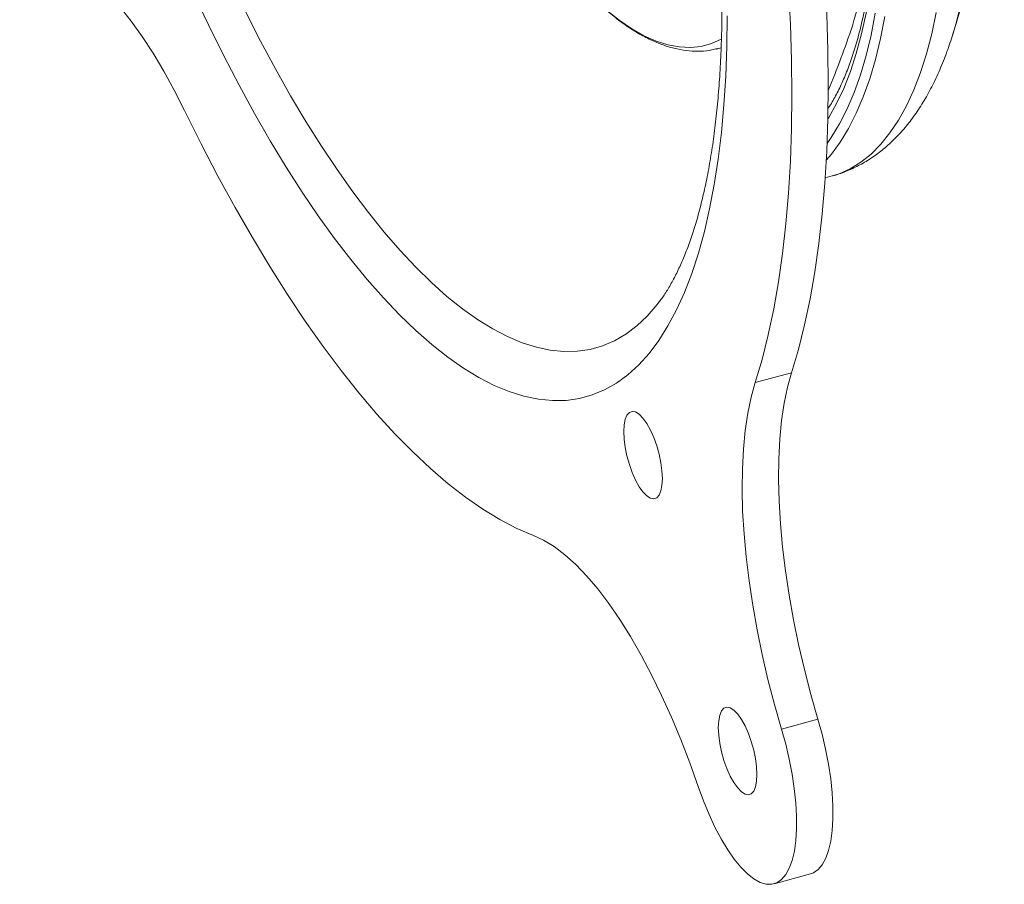
# Model space of a CAD drawing. Units: inches. Extents: x 4 to 132, y 2 to 86.
# Drawn here: x 117 to 119, y 45 to 47 of the extents above; entities that cross this region are included whole.
import ezdxf

# ---------------------------------------------------------------- set-up
doc = ezdxf.new("R2010")
doc.units = ezdxf.units.IN
doc.header["$MEASUREMENT"] = 0

msp = doc.modelspace()

# ---------------------------------------------------------------- linework, layer by layer
at = {"color": 7, "linetype": 'Continuous', "lineweight": 15}
for p, q in [((118.9337, 46.6305), (118.9325, 46.6268)), ((118.4068, 46.5981), (118.4178, 46.6006)), ((118.4087, 46.5985), (118.4068, 46.5981)), ((118.6496, 46.3115), (118.6654, 46.3158)), ((118.5745, 45.8779), (118.4935, 45.8557)), ((118.6333, 45.1065), (118.5522, 45.0843)), ((118.5355, 44.7403), (118.6165, 44.7625))]:
    msp.add_line(p, q, dxfattribs=at)
at = {"color": 7, "linetype": 'Continuous', "lineweight": 15, "flags": 128}
for points in [[(118.5745, 45.8779), (118.5899, 45.9296), (118.6037, 45.9843), (118.6159, 46.0419), (118.6265, 46.1024), (118.6356, 46.1656), (118.643, 46.2314), (118.6488, 46.2997), (118.6529, 46.3705), (118.6554, 46.4435), (118.6562, 46.5187), (118.6554, 46.5958), (118.6529, 46.6749), (118.6488, 46.7557), (118.643, 46.8381), (118.6356, 46.922), (118.6265, 47.0072), (118.6159, 47.0936), (118.6037, 47.181), (118.5899, 47.2693), (118.5745, 47.3584)], [(118.4935, 45.8557), (118.5088, 45.9074), (118.5226, 45.9621), (118.5348, 46.0197), (118.5455, 46.0802), (118.5545, 46.1434), (118.5619, 46.2092), (118.5677, 46.2776), (118.5719, 46.3483), (118.5743, 46.4213), (118.5752, 46.4965), (118.5743, 46.5736), (118.5719, 46.6527), (118.5677, 46.7335), (118.5619, 46.8159), (118.5545, 46.8998), (118.5455, 46.985), (118.5348, 47.0714), (118.5226, 47.1589), (118.5088, 47.2472), (118.4935, 47.3362)], [(118.6554, 46.4427), (118.6573, 46.4457), (118.6748, 46.4766), (118.6909, 46.5106), (118.7056, 46.5479), (118.7188, 46.5882), (118.7306, 46.6316), (118.7409, 46.6778), (118.7496, 46.7267), (118.7567, 46.7784), (118.7623, 46.8325), (118.7663, 46.889), (118.7688, 46.9478), (118.7696, 47.0087)], [(116.8555, 46.7965), (116.8744, 46.8036), (116.8943, 46.8067), (116.9152, 46.8059), (116.937, 46.801), (116.9595, 46.7922), (116.9827, 46.7796), (117.0064, 46.763), (117.0305, 46.7427), (117.0549, 46.7188), (117.0794, 46.6913), (117.1039, 46.6605), (117.1284, 46.6264), (117.1526, 46.5892), (117.1765, 46.5492), (117.1999, 46.5066), (117.2228, 46.4615)], [(118.4313, 46.6717), (118.4305, 46.6035), (118.428, 46.5375), (118.424, 46.4736), (118.4184, 46.4121), (118.4113, 46.3531), (118.4025, 46.2966), (118.3922, 46.2428), (118.3804, 46.1918), (118.3671, 46.1437), (118.3523, 46.0986), (118.336, 46.0566), (118.3183, 46.0177), (118.2993, 45.9821), (118.2789, 45.9498), (118.2572, 45.9208), (118.2342, 45.8953), (118.21, 45.8732), (118.1846, 45.8547), (118.1581, 45.8397), (118.1305, 45.8283), (118.102, 45.8204), (118.0724, 45.8163), (118.042, 45.8157), (118.0107, 45.8188), (117.9786, 45.8255), (117.9458, 45.8358), (117.9124, 45.8497), (117.8784, 45.8672), (117.8438, 45.8882), (117.8088, 45.9126), (117.7734, 45.9406), (117.7377, 45.9719), (117.7017, 46.0065), (117.6656, 46.0444), (117.6293, 46.0855), (117.593, 46.1296), (117.5568, 46.1768), (117.5206, 46.2269), (117.4847, 46.2799), (117.449, 46.3355), (117.4136, 46.3938), (117.3785, 46.4546), (117.344, 46.5177), (117.3099, 46.5831), (117.2765, 46.6507), (117.2437, 46.7202)], [(118.9531, 46.7038), (118.9419, 46.6586), (118.9337, 46.6305)], [(118.2776, 46.0324), (118.2752, 46.0293), (118.2531, 46.004), (118.2299, 45.9821), (118.2054, 45.9636), (118.1799, 45.9487), (118.1533, 45.9374), (118.1257, 45.9296), (118.0971, 45.9254), (118.0676, 45.9247), (118.0373, 45.9277), (118.0062, 45.9343), (117.9744, 45.9444), (117.942, 45.9581), (117.909, 45.9753), (117.8755, 45.996), (117.8415, 46.0201), (117.8072, 46.0476), (117.7725, 46.0785), (117.7376, 46.1127), (117.7026, 46.15), (117.6675, 46.1905), (117.6323, 46.2341), (117.5972, 46.2806), (117.5623, 46.3299), (117.5275, 46.3821), (117.493, 46.4369), (117.4588, 46.4942), (117.4251, 46.554), (117.3918, 46.616), (117.3591, 46.6803)], [(118.1623, 46.6845), (118.1905, 46.6622), (118.2185, 46.6433), (118.2459, 46.6278), (118.2728, 46.6159), (118.2991, 46.6075), (118.3246, 46.6028), (118.3494, 46.6016), (118.3732, 46.6041), (118.3962, 46.6102), (118.4181, 46.6199), (118.4187, 46.6202)], [(118.7822, 46.6702), (118.7725, 46.6213), (118.7613, 46.5752), (118.7486, 46.5321), (118.7344, 46.492), (118.7187, 46.4551), (118.7017, 46.4215), (118.6832, 46.3912), (118.6634, 46.3644), (118.652, 46.3511)], [(118.6537, 46.3881), (118.6631, 46.4016), (118.6814, 46.4316), (118.6983, 46.4649), (118.7138, 46.5014), (118.7279, 46.541), (118.7405, 46.5837), (118.7516, 46.6293), (118.7611, 46.6778)], [(118.6654, 46.3158), (118.6804, 46.3206), (118.7053, 46.3316), (118.7292, 46.3463), (118.752, 46.3645), (118.7735, 46.3863), (118.7938, 46.4115), (118.8128, 46.4402), (118.8304, 46.4721), (118.8467, 46.5074), (118.8615, 46.5458), (118.8748, 46.5874), (118.8867, 46.6319), (118.897, 46.6793)], [(118.4178, 46.6011), (118.4146, 46.6001), (118.4087, 46.5985)], [(117.2228, 46.4615), (117.2597, 46.3873), (117.2972, 46.3153), (117.3352, 46.2457), (117.3738, 46.1785), (117.4127, 46.1139), (117.452, 46.0519), (117.4915, 45.9927), (117.5313, 45.9364), (117.5712, 45.8831), (117.6112, 45.8329), (117.6511, 45.7858), (117.691, 45.742), (117.7308, 45.7015), (117.7703, 45.6643), (117.8096, 45.6306), (117.8486, 45.6005), (117.8871, 45.5738), (117.9251, 45.5508), (117.9627, 45.5314), (117.9996, 45.5157)], [(118.6333, 45.1065), (118.6175, 45.1616), (118.6032, 45.2171), (118.5903, 45.2726), (118.5789, 45.3279), (118.5691, 45.3828), (118.561, 45.4369), (118.5545, 45.4899), (118.5498, 45.5416), (118.5468, 45.5917), (118.5455, 45.64), (118.546, 45.6862), (118.5483, 45.73), (118.5523, 45.7713), (118.558, 45.8099), (118.5654, 45.8455), (118.5745, 45.8779)], [(118.5522, 45.0843), (118.5365, 45.1394), (118.5221, 45.1949), (118.5092, 45.2504), (118.4979, 45.3057), (118.4881, 45.3606), (118.4799, 45.4147), (118.4735, 45.4677), (118.4687, 45.5194), (118.4657, 45.5695), (118.4645, 45.6178), (118.465, 45.664), (118.4672, 45.7079), (118.4712, 45.7492), (118.477, 45.7877), (118.4844, 45.8233), (118.4935, 45.8557)], [(118.2868, 45.6421), (118.2859, 45.6591), (118.2835, 45.6775), (118.2795, 45.6965), (118.2742, 45.7154), (118.2676, 45.7336), (118.2602, 45.7502), (118.2521, 45.7647), (118.2437, 45.7765), (118.2353, 45.7852), (118.2272, 45.7904), (118.2198, 45.7918), (118.2133, 45.7896), (118.2079, 45.7837), (118.2039, 45.7743), (118.2015, 45.7619), (118.2007, 45.7469), (118.2015, 45.7299), (118.2039, 45.7115), (118.2079, 45.6925), (118.2133, 45.6735), (118.2198, 45.6554), (118.2272, 45.6387), (118.2353, 45.6242), (118.2437, 45.6124), (118.2521, 45.6038), (118.2602, 45.5986), (118.2676, 45.5971), (118.2742, 45.5994), (118.2795, 45.6053), (118.2835, 45.6146), (118.2859, 45.6271), (118.2868, 45.6421)], [(117.9996, 45.5157), (118.0224, 45.5053), (118.0458, 45.4909), (118.0697, 45.4728), (118.0939, 45.4509), (118.1184, 45.4254), (118.1429, 45.3965), (118.1675, 45.3642), (118.1918, 45.3288), (118.2159, 45.2904), (118.2396, 45.2493), (118.2628, 45.2055), (118.2853, 45.1595), (118.3071, 45.1113), (118.328, 45.0613), (118.3479, 45.0096), (118.3668, 44.9567)], [(118.4976, 44.9835), (118.4968, 45.0005), (118.4943, 45.0189), (118.4904, 45.0379), (118.485, 45.0569), (118.4785, 45.075), (118.471, 45.0917), (118.463, 45.1062), (118.4546, 45.118), (118.4462, 45.1267), (118.4381, 45.1318), (118.4306, 45.1333), (118.4241, 45.131), (118.4188, 45.1251), (118.4148, 45.1158), (118.4123, 45.1034), (118.4115, 45.0884), (118.4123, 45.0713), (118.4148, 45.053), (118.4188, 45.0339), (118.4241, 45.015), (118.4306, 44.9968), (118.4381, 44.9802), (118.4462, 44.9657), (118.4546, 44.9539), (118.463, 44.9452), (118.471, 44.9401), (118.4785, 44.9386), (118.485, 44.9408), (118.4904, 44.9468), (118.4943, 44.9561), (118.4968, 44.9685), (118.4976, 44.9835)], [(118.6165, 44.7625), (118.6231, 44.765), (118.6335, 44.7722), (118.6427, 44.7829), (118.6506, 44.7972), (118.657, 44.8148), (118.6618, 44.8354), (118.6651, 44.8588), (118.6667, 44.8848), (118.6667, 44.9129), (118.665, 44.9429), (118.6617, 44.9743), (118.6568, 45.0068), (118.6504, 45.04), (118.6425, 45.0733), (118.6333, 45.1065)], [(118.3668, 44.9567), (118.3783, 44.9251), (118.3908, 44.8949), (118.404, 44.8664), (118.418, 44.8402), (118.4323, 44.8163), (118.447, 44.7953), (118.4618, 44.7773), (118.4764, 44.7626), (118.4908, 44.7513), (118.5047, 44.7436), (118.518, 44.7396), (118.5305, 44.7393), (118.5421, 44.7428), (118.5525, 44.75), (118.5617, 44.7608), (118.5695, 44.775), (118.5759, 44.7926), (118.5808, 44.8132), (118.5841, 44.8367), (118.5857, 44.8626), (118.5857, 44.8908), (118.584, 44.9207), (118.5807, 44.9522), (118.5758, 44.9846), (118.5693, 45.0178), (118.5615, 45.0511), (118.5522, 45.0843)]]:
    msp.add_lwpolyline(points, dxfattribs=at)
at = {"color": 7, "linetype": 'Continuous', "lineweight": 15}
for centre, radius, start, end in [((116.5484, 47.3792), 2.5, 342.4847, 25.3882), ((117.3296, 47.049), 1.4372, 343.8873, 2.6789), ((116.5484, 47.3792), 2.2815, 337.4971, 341.3633)]:
    msp.add_arc(centre, radius, start, end, dxfattribs=at)
for points, knots in [([(117.3501, 49.4189), (117.3526, 49.418), (117.3624, 49.4144), (117.381, 49.4053), (117.4056, 49.3916), (117.4315, 49.375), (117.4583, 49.3554), (117.4861, 49.3329), (117.5147, 49.3075), (117.5441, 49.2791), (117.5741, 49.2477), (117.6047, 49.2134), (117.6356, 49.1762), (117.667, 49.1362), (117.6985, 49.0934), (117.7302, 49.0479), (117.762, 48.9998), (117.7937, 48.9491), (117.8253, 48.8961), (117.8567, 48.8407), (117.8879, 48.783), (117.9187, 48.7233), (117.9491, 48.6616), (117.979, 48.598), (118.0083, 48.5327), (118.0371, 48.4657), (118.0651, 48.3973), (118.0925, 48.3275), (118.119, 48.2565), (118.1447, 48.1844), (118.1695, 48.1113), (118.1933, 48.0374), (118.2162, 47.9629), (118.238, 47.8878), (118.2587, 47.8123), (118.2784, 47.7366), (118.2968, 47.6608), (118.3141, 47.5851), (118.3301, 47.5095), (118.3449, 47.4342), (118.3585, 47.3595), (118.3707, 47.2853), (118.3816, 47.212), (118.3911, 47.1395), (118.3993, 47.0681), (118.4062, 46.9979), (118.4116, 46.929), (118.4157, 46.8616), (118.4184, 46.7957), (118.4198, 46.7317), (118.4198, 46.6695), (118.4184, 46.6093), (118.4157, 46.5512), (118.4117, 46.4954), (118.4065, 46.442), (118.4, 46.3911), (118.3923, 46.3428), (118.3836, 46.2972), (118.3737, 46.2544), (118.3629, 46.2146), (118.3512, 46.1777), (118.3388, 46.1439), (118.3256, 46.1133), (118.312, 46.0857), (118.298, 46.0614), (118.2864, 46.0437), (118.2796, 46.0352), (118.2775, 46.0326)], [0, 0, 0, 0, 0.005457, 0.020916, 0.03617, 0.051333, 0.066476, 0.08163, 0.096822, 0.112071, 0.127383, 0.142763, 0.158208, 0.173716, 0.189284, 0.204907, 0.220579, 0.236297, 0.252055, 0.26785, 0.283677, 0.299533, 0.315414, 0.331318, 0.347242, 0.363182, 0.379138, 0.395108, 0.411088, 0.427077, 0.443073, 0.459077, 0.475084, 0.491095, 0.507107, 0.52312, 0.539132, 0.555141, 0.571146, 0.587145, 0.603137, 0.619121, 0.635095, 0.651056, 0.667004, 0.682935, 0.698848, 0.714739, 0.730607, 0.746449, 0.762259, 0.778036, 0.793775, 0.809471, 0.82512, 0.840718, 0.856258, 0.871737, 0.88715, 0.902494, 0.917768, 0.932977, 0.948127, 0.963235, 0.978333, 0.993449, 1, 1, 1, 1]), ([(118.6211, 47.9741), (118.6217, 47.9719), (118.6289, 47.947), (118.6416, 47.8991), (118.659, 47.8304), (118.6752, 47.7616), (118.6901, 47.6929), (118.7038, 47.6245), (118.7162, 47.5565), (118.7273, 47.4891), (118.7371, 47.4224), (118.7454, 47.3565), (118.7525, 47.2917), (118.7581, 47.2281), (118.7623, 47.1658), (118.7652, 47.105), (118.7664, 47.0554), (118.7666, 47.016), (118.7664, 46.9773), (118.7651, 46.9305), (118.7623, 46.8769), (118.7581, 46.8255), (118.7525, 46.7763), (118.7456, 46.7295), (118.7374, 46.6852), (118.728, 46.6434), (118.7173, 46.6044), (118.7054, 46.5681), (118.6925, 46.5346), (118.6784, 46.5042), (118.666, 46.4808), (118.6579, 46.4687), (118.6552, 46.4646)], [0, 0, 0, 0, 0.003445, 0.039833, 0.076221, 0.112609, 0.148992, 0.185372, 0.221747, 0.258114, 0.294472, 0.330821, 0.367158, 0.403481, 0.439787, 0.476075, 0.512341, 0.530864, 0.54997, 0.586178, 0.622358, 0.658502, 0.694605, 0.730662, 0.76667, 0.802624, 0.838523, 0.874368, 0.910164, 0.94593, 0.98169, 1, 1, 1, 1]), ([(118.1644, 46.6828), (118.1694, 46.6786), (118.1839, 46.6662), (118.2078, 46.6489), (118.2361, 46.631), (118.2643, 46.6165), (118.2921, 46.6054), (118.3195, 46.5977), (118.3463, 46.5935), (118.3722, 46.593), (118.3932, 46.5948), (118.4051, 46.598), (118.409, 46.599)], [0, 0, 0, 0, 0.059504, 0.173575, 0.28763, 0.401357, 0.514321, 0.625967, 0.735764, 0.843419, 0.949071, 1, 1, 1, 1]), ([(118.6653, 46.3158), (118.6654, 46.3158), (118.6756, 46.318), (118.6952, 46.3254), (118.7238, 46.3381), (118.751, 46.3541), (118.7769, 46.373), (118.8016, 46.3949), (118.825, 46.4198), (118.8471, 46.4479), (118.8678, 46.4792), (118.8872, 46.5137), (118.9049, 46.5514), (118.9206, 46.5904), (118.9295, 46.6179), (118.9337, 46.631)], [0, 0, 0, 0, 0.00026, 0.076417, 0.152471, 0.229016, 0.306738, 0.386268, 0.468137, 0.552704, 0.640087, 0.730107, 0.822291, 0.915993, 1, 1, 1, 1])]:
    msp.add_open_spline(points, degree=3, knots=knots, dxfattribs=at)

doc.saveas('drawing.dxf')
